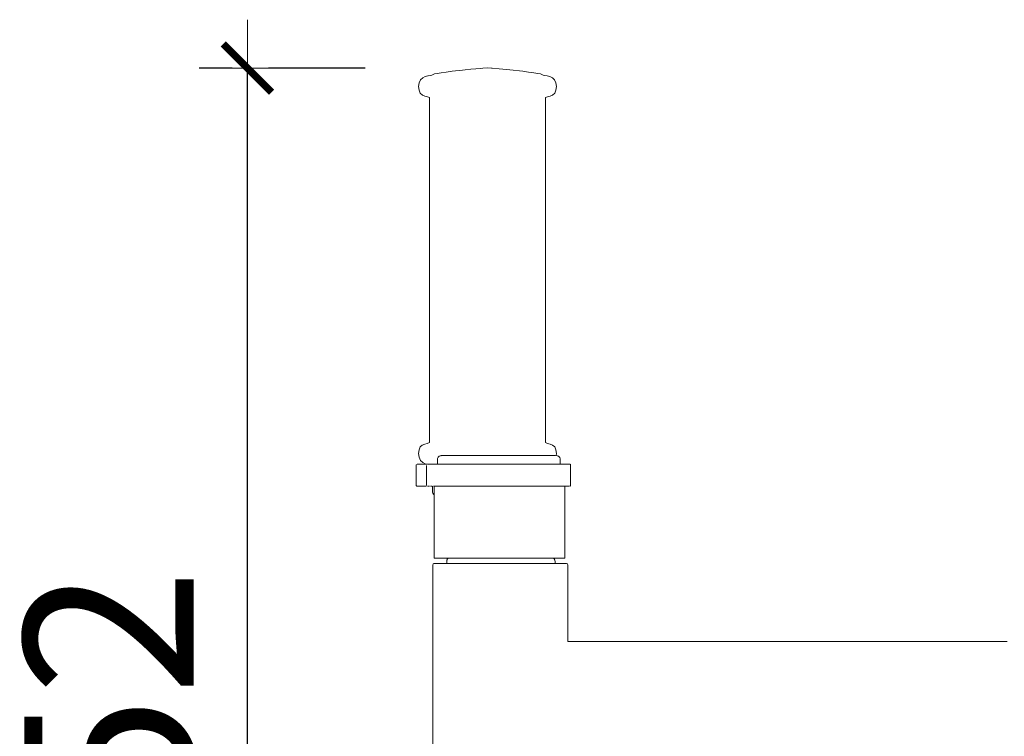
# Model space of a CAD drawing. Units: millimetres. Extents: x 1692 to 3817, y 1341 to 1972.
# Drawn here: x 1774 to 1815, y 1391 to 1420 of the extents above; entities that cross this region are included whole.
import ezdxf

# ---------------------------------------------------------------- set-up
doc = ezdxf.new("R2010")
doc.units = ezdxf.units.MM
doc.linetypes.add('JIS_02_4.0', pattern=[5.5, 4, -1.5])
doc.layers.get('Defpoints').update_dxf_attribs({"color": 250})
doc.layers.add('ProfileEdges_Nr_Pióra__7', color=7, linetype='Continuous', lineweight=18)
doc.styles.add('1-25', font='arial-narrow_[pl.allfont.net].ttf', dxfattribs={"height": 7})
doc.dimstyles.new('1-25', dxfattribs={"dimtxt": 7, "dimasz": 0.2, "dimexe": 2, "dimexo": 5, "dimgap": 1.25, "dimtad": 1, "dimdec": 0, "dimrnd": 0.5, "dimtxsty": '1-25', "dimblk": 'BG dim mark', "dimcen": 0, "dimclrd": 256, "dimclre": 8, "dimclrt": 11, "dimadec": 0, "dimazin": 0, "dimtfac": 1, "dimtdec": 0, "dimtix": 1, "dimtmove": 1, "dimatfit": 3, "dimfxl": 0.5, "dimtfill": 1, "dimarcsym": 0})

# ---------------------------------------------------------------- blocks, each defined once
blk = doc.blocks.new('BG dim mark')
for p, q in [((0, -10), (0, 10)), ((10, 0), (-10, 0))]:
    blk.add_line(p, q)
at = {"color": 0, "linetype": 'ByBlock', "const_width": 1.5}
blk.add_lwpolyline([(5, 5), (-5, -5)], dxfattribs=at)
blk = doc.blocks.new('*D27')
at = {"layer": 'Defpoints', "color": 0, "transparency": 16777216}
for p in [(1783.226, 1418.176), (1793.094, 1418.176), (1794.007, 1366.266)]:
    blk.add_point(p, dxfattribs=at)
at = {"layer": 'ProfileEdges_Nr_Pióra__7', "color": 8, "linetype": 'JIS_02_4.0', "lineweight": -2, "transparency": 16777216}
for p, q in [((1788.094, 1418.176), (1781.226, 1418.176)), ((1789.007, 1366.266), (1781.226, 1366.266))]:
    blk.add_line(p, q, dxfattribs=at)
at = {"layer": 'ProfileEdges_Nr_Pióra__7', "lineweight": -2, "transparency": 16777216}
blk.add_line((1783.226, 1366.466), (1783.226, 1417.976), dxfattribs=at)
at = {"layer": 'ProfileEdges_Nr_Pióra__7', "lineweight": -2, "transparency": 16777216, "xscale": 0.2, "yscale": 0.2, "zscale": 0.2}
for p, rotation in [((1783.226, 1418.176), 90), ((1783.226, 1366.266), 270)]:
    blk.add_blockref('BG dim mark', p, dxfattribs=dict(at, rotation=rotation))
at = {"layer": 'ProfileEdges_Nr_Pióra__7', "color": 11, "transparency": 16777216, "insert": (1778.402, 1392.221), "char_height": 7, "attachment_point": 5, "rotation": 90, "style": '1-25', "bg_fill": 3, "box_fill_scale": 1.1, "bg_fill_color": 256, "bg_fill_true_color": 13158600, "bg_fill_transparency": 0}
blk.add_mtext('52', dxfattribs=at)

msp = doc.modelspace()

# ---------------------------------------------------------------- linework, layer by layer
at = {"layer": 'ProfileEdges_Nr_Pióra__7', "linetype": 'Continuous', "flags": 128}
for points in [[(1794.846, 1418.013), (1794.612, 1418.042)], [(1795.064, 1417.984), (1794.846, 1418.013)], [(1795.064, 1417.984), (1795.222, 1417.956)], [(1795.222, 1417.956), (1795.34, 1417.932)], [(1795.34, 1417.932), (1795.454, 1417.889)], [(1795.515, 1417.87), (1795.454, 1417.889)], [(1795.608, 1417.854), (1795.515, 1417.87)], [(1795.721, 1417.827), (1795.608, 1417.854)], [(1795.721, 1417.827), (1795.83, 1417.778)], [(1795.923, 1417.695), (1795.83, 1417.778)], [(1795.976, 1417.564), (1795.923, 1417.695)], [(1795.996, 1417.411), (1795.976, 1417.564)], [(1795.978, 1417.259), (1795.996, 1417.411)], [(1795.549, 1416.956), (1795.624, 1416.987)], [(1795.549, 1416.956), (1795.549, 1402.694)], [(1795.738, 1417.016), (1795.624, 1416.987)], [(1795.84, 1417.058), (1795.738, 1417.016)], [(1795.928, 1417.134), (1795.84, 1417.058)], [(1795.978, 1417.259), (1795.928, 1417.134)], [(1795.549, 1402.694), (1795.634, 1402.663)], [(1795.738, 1402.635), (1795.634, 1402.663)], [(1795.738, 1402.635), (1795.84, 1402.592)], [(1795.84, 1402.592), (1795.928, 1402.516)], [(1795.928, 1402.516), (1795.978, 1402.391)], [(1795.978, 1402.391), (1795.996, 1402.239)], [(1795.986, 1402.154), (1795.996, 1402.239)], [(1794.263, 1402.155), (1794.238, 1402.154)], [(1794.311, 1402.154), (1794.271, 1402.154)], [(1794.485, 1402.155), (1794.311, 1402.154)], [(1794.537, 1402.155), (1794.487, 1402.154)], [(1794.537, 1402.155), (1794.547, 1402.154)], [(1794.627, 1402.155), (1794.547, 1402.154)], [(1794.709, 1402.155), (1794.627, 1402.155)], [(1794.775, 1402.154), (1794.709, 1402.155)], [(1794.796, 1402.155), (1794.775, 1402.154)], [(1794.796, 1402.155), (1794.81, 1402.154)], [(1794.855, 1402.155), (1794.81, 1402.154)], [(1794.918, 1402.155), (1794.855, 1402.155)], [(1795.038, 1402.155), (1794.918, 1402.155)], [(1795.038, 1402.155), (1795.054, 1402.154)], [(1795.126, 1402.154), (1795.054, 1402.154)], [(1795.182, 1402.154), (1795.126, 1402.154)], [(1795.25, 1402.154), (1795.182, 1402.154)], [(1795.258, 1402.155), (1795.277, 1402.154)], [(1795.303, 1402.155), (1795.277, 1402.154)], [(1795.303, 1402.155), (1795.472, 1402.155)], [(1795.558, 1402.155), (1795.475, 1402.154)], [(1795.621, 1402.155), (1795.558, 1402.155)], [(1795.621, 1402.155), (1795.644, 1402.154)], [(1795.658, 1402.155), (1795.644, 1402.154)], [(1795.694, 1402.154), (1795.658, 1402.155)], [(1795.736, 1402.155), (1795.694, 1402.154)], [(1795.758, 1402.155), (1795.736, 1402.155)], [(1795.768, 1402.154), (1795.783, 1402.154)], [(1795.861, 1402.155), (1795.783, 1402.154)], [(1795.863, 1402.155), (1795.884, 1402.154)], [(1795.933, 1402.155), (1795.889, 1402.154)], [(1795.933, 1402.155), (1795.944, 1402.155)], [(1795.944, 1402.155), (1795.957, 1402.155)], [(1795.986, 1402.154), (1795.996, 1402.154)], [(1795.996, 1402.154), (1796.022, 1402.151)], [(1796.022, 1402.151), (1796.045, 1402.146)], [(1796.045, 1402.146), (1796.065, 1402.14)], [(1796.065, 1402.14), (1796.084, 1402.131)], [(1796.084, 1402.131), (1796.1, 1402.12)], [(1796.1, 1402.12), (1796.115, 1402.108)], [(1796.115, 1402.108), (1796.127, 1402.093)], [(1796.127, 1402.093), (1796.136, 1402.077)], [(1796.136, 1402.077), (1796.144, 1402.059)], [(1796.144, 1402.059), (1796.15, 1402.038)], [(1796.15, 1402.038), (1796.153, 1402.016)], [(1796.153, 1402.016), (1796.154, 1401.992)], [(1796.154, 1401.992), (1796.154, 1401.797)], [(1794.314, 1401.797), (1794.25, 1401.797)], [(1794.372, 1401.797), (1794.314, 1401.797)], [(1794.372, 1401.797), (1794.452, 1401.797)], [(1794.609, 1401.797), (1794.452, 1401.797)], [(1794.648, 1401.797), (1794.609, 1401.797)], [(1794.648, 1401.797), (1794.721, 1401.797)], [(1794.837, 1401.797), (1794.721, 1401.797)], [(1794.889, 1401.797), (1794.837, 1401.797)], [(1794.95, 1401.797), (1794.889, 1401.797)], [(1795.024, 1401.797), (1794.95, 1401.797)], [(1795.149, 1401.797), (1795.024, 1401.797)], [(1795.168, 1401.797), (1795.149, 1401.797)], [(1795.168, 1401.797), (1795.294, 1401.797)], [(1795.387, 1401.797), (1795.294, 1401.797)], [(1795.428, 1401.797), (1795.387, 1401.797)], [(1795.493, 1401.797), (1795.428, 1401.797)], [(1795.598, 1401.797), (1795.493, 1401.797)], [(1795.619, 1401.797), (1795.598, 1401.797)], [(1795.778, 1401.797), (1795.619, 1401.797)], [(1795.926, 1401.797), (1795.781, 1401.797)], [(1795.926, 1401.797), (1795.944, 1401.797)], [(1795.944, 1401.797), (1795.994, 1401.797)], [(1796.039, 1401.797), (1795.994, 1401.797)], [(1796.088, 1401.797), (1796.039, 1401.797)], [(1796.088, 1401.797), (1796.115, 1401.797)], [(1796.115, 1401.797), (1796.154, 1401.797)], [(1796.166, 1401.797), (1796.154, 1401.797)], [(1796.222, 1401.797), (1796.166, 1401.797)], [(1796.227, 1401.797), (1796.283, 1401.797)], [(1796.349, 1401.797), (1796.283, 1401.797)], [(1796.405, 1401.797), (1796.349, 1401.797)], [(1796.465, 1401.797), (1796.405, 1401.797)], [(1796.503, 1401.797), (1796.465, 1401.797)], [(1796.529, 1401.797), (1796.503, 1401.797)], [(1796.529, 1401.797), (1796.541, 1401.797)], [(1796.541, 1401.797), (1796.555, 1401.797)], [(1796.56, 1401.797), (1796.572, 1401.79)], [(1796.572, 1401.79), (1796.579, 1401.777)], [(1796.583, 1401.75), (1796.579, 1401.777)], [(1796.584, 1401.699), (1796.583, 1401.75)], [(1796.584, 1400.984), (1796.584, 1401.699)], [(1794.332, 1400.892), (1794.391, 1400.892)], [(1794.391, 1400.892), (1794.412, 1400.892)], [(1794.532, 1400.892), (1794.412, 1400.892)], [(1794.532, 1400.892), (1794.648, 1400.892)], [(1794.799, 1400.892), (1794.648, 1400.892)], [(1794.799, 1400.892), (1794.95, 1400.892)], [(1794.95, 1400.892), (1795.024, 1400.892)], [(1795.024, 1400.892), (1795.168, 1400.892)], [(1795.294, 1400.892), (1795.175, 1400.892)], [(1795.294, 1400.892), (1795.428, 1400.892)], [(1795.428, 1400.892), (1795.493, 1400.892)], [(1795.493, 1400.892), (1795.512, 1400.892)], [(1795.512, 1400.892), (1795.619, 1400.892)], [(1795.619, 1400.892), (1795.781, 1400.892)], [(1795.8, 1400.893), (1795.781, 1400.892)], [(1795.8, 1400.893), (1795.918, 1400.892)], [(1796.018, 1400.892), (1795.918, 1400.892)], [(1796.033, 1400.892), (1796.018, 1400.892)], [(1796.033, 1400.892), (1796.129, 1400.892)], [(1796.129, 1400.892), (1796.204, 1400.892)], [(1796.207, 1400.892), (1796.265, 1400.892)], [(1796.265, 1400.892), (1796.308, 1400.892)], [(1796.308, 1400.892), (1796.334, 1400.892)], [(1796.343, 1400.892), (1796.373, 1400.892)], [(1796.343, 1400.892), (1796.343, 1397.912)], [(1796.373, 1400.892), (1796.405, 1400.892)], [(1796.465, 1400.892), (1796.405, 1400.892)], [(1796.503, 1400.892), (1796.465, 1400.892)], [(1796.507, 1400.893), (1796.524, 1400.892)], [(1796.529, 1400.892), (1796.541, 1400.892)], [(1796.579, 1400.91), (1796.571, 1400.898)], [(1796.579, 1400.91), (1796.583, 1400.935)], [(1796.583, 1400.935), (1796.584, 1400.984)], [(1794.391, 1397.912), (1794.42, 1397.912)], [(1794.42, 1397.912), (1794.666, 1397.912)], [(1794.798, 1397.912), (1794.666, 1397.912)], [(1794.798, 1397.912), (1794.897, 1397.912)], [(1794.897, 1397.912), (1795.11, 1397.912)], [(1795.11, 1397.912), (1795.175, 1397.912)], [(1795.175, 1397.912), (1795.302, 1397.912)], [(1795.302, 1397.912), (1795.47, 1397.912)], [(1795.47, 1397.912), (1795.512, 1397.912)], [(1795.512, 1397.912), (1795.61, 1397.912)], [(1795.61, 1397.912), (1795.722, 1397.912)], [(1795.722, 1397.912), (1795.8, 1397.912)], [(1795.803, 1397.912), (1795.852, 1397.912)], [(1795.852, 1397.912), (1795.868, 1397.912)], [(1795.868, 1397.912), (1796.033, 1397.912)], [(1795.892, 1397.897), (1795.877, 1397.908)], [(1795.905, 1397.884), (1795.892, 1397.897)], [(1795.915, 1397.87), (1795.905, 1397.884)], [(1795.924, 1397.853), (1795.915, 1397.87)], [(1795.931, 1397.835), (1795.924, 1397.853)], [(1795.935, 1397.815), (1795.931, 1397.835)], [(1795.938, 1397.793), (1795.935, 1397.815)], [(1795.939, 1397.769), (1795.938, 1397.793)], [(1795.939, 1397.697), (1795.939, 1397.769)], [(1796.204, 1397.912), (1796.033, 1397.912)], [(1796.204, 1397.912), (1796.308, 1397.912)], [(1796.308, 1397.912), (1796.343, 1397.912)], [(1794.443, 1397.697), (1794.246, 1397.697)], [(1794.524, 1397.697), (1794.443, 1397.697)], [(1794.697, 1397.697), (1794.524, 1397.697)], [(1794.791, 1397.697), (1794.697, 1397.697)], [(1794.936, 1397.697), (1794.791, 1397.697)], [(1795.047, 1397.697), (1794.936, 1397.697)], [(1795.156, 1397.697), (1795.047, 1397.697)], [(1795.288, 1397.697), (1795.156, 1397.697)], [(1795.354, 1397.697), (1795.288, 1397.697)], [(1795.511, 1397.697), (1795.354, 1397.697)], [(1795.527, 1397.697), (1795.511, 1397.697)], [(1795.673, 1397.697), (1795.527, 1397.697)], [(1795.714, 1397.697), (1795.673, 1397.697)], [(1795.788, 1397.697), (1795.714, 1397.697)], [(1795.872, 1397.697), (1795.788, 1397.697)], [(1795.894, 1397.697), (1795.872, 1397.697)], [(1795.922, 1397.697), (1795.894, 1397.697)], [(1795.939, 1397.697), (1795.922, 1397.697)], [(1796.05, 1397.697), (1795.939, 1397.697)], [(1796.181, 1397.697), (1796.05, 1397.697)], [(1796.284, 1397.697), (1796.181, 1397.697)], [(1796.358, 1397.697), (1796.284, 1397.697)], [(1796.403, 1397.697), (1796.358, 1397.697)], [(1796.418, 1397.697), (1796.403, 1397.697)], [(1796.453, 1397.68), (1796.418, 1397.697)], [(1796.464, 1397.626), (1796.453, 1397.68)], [(1796.464, 1394.475), (1796.464, 1397.626)], [(1796.464, 1394.475), (1797.601, 1394.477)], [(1801.483, 1394.477), (1797.601, 1394.477)], [(1807.961, 1394.477), (1801.483, 1394.477)], [(1807.961, 1394.477), (1814.631, 1394.476)]]:
    msp.add_lwpolyline(points, dxfattribs=at)

# ---------------------------------------------------------------- dimensions: what is measured, and where the dimension line sits
at = {"layer": 'ProfileEdges_Nr_Pióra__7'}
dim = msp.add_linear_dim(base=(1783.226, 1418.176), p1=(1794.007, 1366.266), p2=(1793.094, 1418.176), angle=90, dimstyle='1-25', dxfattribs=at)
dim.commit()
dim.dimension.update_dxf_attribs({"geometry": '*D27', "text_midpoint": (1778.402, 1392.221)})

# ---------------------------------------------------------------- next in the draw order: linework, layer by layer
at = {"layer": 'ProfileEdges_Nr_Pióra__7', "linetype": 'Continuous', "flags": 128}
for points in [[(1792.111, 1418.087), (1792.219, 1418.098)], [(1792.464, 1418.124), (1792.231, 1418.1)], [(1792.464, 1418.124), (1792.877, 1418.161)], [(1792.955, 1418.167), (1792.877, 1418.161)], [(1793.147, 1418.179), (1792.955, 1418.167)], [(1793.147, 1418.179), (1793.316, 1418.167)], [(1793.339, 1418.167), (1793.316, 1418.167)], [(1793.627, 1418.143), (1793.339, 1418.167)], [(1794.077, 1418.1), (1793.627, 1418.143)], [(1794.077, 1418.1), (1794.612, 1418.042)], [(1790.371, 1417.695), (1790.318, 1417.564)], [(1790.475, 1417.778), (1790.371, 1417.695)], [(1790.573, 1417.827), (1790.475, 1417.778)], [(1790.686, 1417.854), (1790.573, 1417.827)], [(1790.695, 1417.854), (1790.779, 1417.87)], [(1790.849, 1417.889), (1790.779, 1417.87)], [(1790.954, 1417.932), (1790.849, 1417.889)], [(1791.072, 1417.956), (1790.954, 1417.932)], [(1791.072, 1417.956), (1791.229, 1417.984)], [(1791.434, 1418.013), (1791.229, 1417.984)], [(1791.688, 1418.042), (1791.434, 1418.013)], [(1792.111, 1418.087), (1791.688, 1418.042)], [(1790.318, 1417.564), (1790.297, 1417.411)], [(1790.297, 1417.411), (1790.316, 1417.259)], [(1790.316, 1417.259), (1790.366, 1417.134)], [(1790.366, 1417.134), (1790.464, 1417.058)], [(1790.464, 1417.058), (1790.555, 1417.016)], [(1790.67, 1416.987), (1790.555, 1417.016)], [(1790.67, 1416.987), (1790.745, 1416.956)], [(1790.745, 1402.694), (1790.745, 1416.956)], [(1790.555, 1402.635), (1790.453, 1402.592)], [(1790.66, 1402.663), (1790.555, 1402.635)], [(1790.66, 1402.663), (1790.745, 1402.694)], [(1790.316, 1402.391), (1790.297, 1402.239)], [(1790.297, 1402.239), (1790.318, 1402.086)], [(1790.366, 1402.516), (1790.316, 1402.391)], [(1790.453, 1402.592), (1790.366, 1402.516)], [(1790.318, 1402.086), (1790.371, 1401.955)], [(1790.371, 1401.955), (1790.475, 1401.872)], [(1790.475, 1401.872), (1790.573, 1401.823)], [(1790.573, 1401.823), (1790.68, 1401.797)], [(1791.079, 1401.992), (1791.08, 1402.012)], [(1791.079, 1401.955), (1791.079, 1401.992)], [(1791.079, 1401.872), (1791.079, 1401.955)], [(1791.079, 1401.861), (1791.079, 1401.872)], [(1791.079, 1401.823), (1791.079, 1401.861)], [(1791.079, 1401.797), (1791.079, 1401.821)], [(1791.08, 1402.016), (1791.083, 1402.038)], [(1791.083, 1402.038), (1791.089, 1402.059)], [(1791.089, 1402.059), (1791.096, 1402.077)], [(1791.106, 1402.093), (1791.118, 1402.108)], [(1791.118, 1402.108), (1791.133, 1402.12)], [(1791.133, 1402.12), (1791.149, 1402.131)], [(1791.149, 1402.131), (1791.168, 1402.14)], [(1791.168, 1402.14), (1791.188, 1402.146)], [(1791.188, 1402.146), (1791.211, 1402.151)], [(1791.211, 1402.151), (1791.237, 1402.154)], [(1791.241, 1402.153), (1791.255, 1402.154)], [(1791.264, 1402.155), (1791.282, 1402.155)], [(1791.3, 1402.154), (1791.282, 1402.155)], [(1791.335, 1402.155), (1791.309, 1402.154)], [(1791.398, 1402.154), (1791.335, 1402.155)], [(1791.423, 1402.155), (1791.398, 1402.154)], [(1791.518, 1402.155), (1791.423, 1402.155)], [(1791.544, 1402.155), (1791.52, 1402.154)], [(1791.585, 1402.155), (1791.544, 1402.155)], [(1791.585, 1402.155), (1791.667, 1402.155)], [(1791.697, 1402.155), (1791.675, 1402.154)], [(1791.807, 1402.154), (1791.697, 1402.155)], [(1791.809, 1402.155), (1791.858, 1402.154)], [(1791.879, 1402.155), (1791.858, 1402.154)], [(1791.983, 1402.155), (1791.879, 1402.155)], [(1791.983, 1402.155), (1792.057, 1402.155)], [(1792.057, 1402.155), (1792.069, 1402.154)], [(1792.087, 1402.155), (1792.069, 1402.154)], [(1792.087, 1402.155), (1792.303, 1402.154)], [(1792.317, 1402.154), (1792.303, 1402.154)], [(1792.394, 1402.155), (1792.318, 1402.155)], [(1792.394, 1402.155), (1792.489, 1402.154)], [(1792.489, 1402.154), (1792.557, 1402.154)], [(1792.827, 1402.154), (1792.569, 1402.155)], [(1792.919, 1402.154), (1792.84, 1402.154)], [(1793.109, 1402.154), (1792.919, 1402.154)], [(1793.196, 1402.154), (1793.115, 1402.155)], [(1793.276, 1402.155), (1793.196, 1402.154)], [(1793.276, 1402.155), (1793.399, 1402.154)], [(1793.552, 1402.154), (1793.402, 1402.155)], [(1793.631, 1402.155), (1793.552, 1402.154)], [(1793.691, 1402.155), (1793.631, 1402.155)], [(1793.727, 1402.155), (1793.691, 1402.155)], [(1793.805, 1402.154), (1793.727, 1402.155)], [(1793.901, 1402.154), (1793.805, 1402.154)], [(1793.977, 1402.154), (1793.901, 1402.154)], [(1794.238, 1402.154), (1793.984, 1402.154)], [(1790.2, 1400.984), (1790.201, 1401.699)], [(1790.204, 1401.764), (1790.201, 1401.75)], [(1790.201, 1401.75), (1790.201, 1401.699)], [(1790.213, 1401.79), (1790.205, 1401.777)], [(1790.244, 1401.797), (1790.26, 1401.797)], [(1790.411, 1401.797), (1790.26, 1401.797)], [(1790.411, 1401.797), (1790.562, 1401.797)], [(1790.562, 1401.797), (1790.634, 1401.797)], [(1790.623, 1401.75), (1790.622, 1401.699)], [(1790.622, 1401.699), (1790.623, 1401.49)], [(1790.623, 1401.434), (1790.623, 1401.49)], [(1790.623, 1401.284), (1790.623, 1401.434)], [(1790.644, 1401.797), (1790.634, 1401.797)], [(1790.65, 1401.797), (1790.66, 1401.797)], [(1790.667, 1401.797), (1790.68, 1401.797)], [(1790.689, 1401.797), (1790.738, 1401.797)], [(1790.738, 1401.797), (1790.783, 1401.797)], [(1790.783, 1401.797), (1790.821, 1401.797)], [(1790.852, 1401.797), (1790.821, 1401.797)], [(1790.933, 1401.797), (1790.852, 1401.797)], [(1790.989, 1401.797), (1790.933, 1401.797)], [(1791.021, 1401.797), (1790.989, 1401.797)], [(1791.079, 1401.797), (1791.029, 1401.797)], [(1791.098, 1401.797), (1791.079, 1401.797)], [(1791.137, 1401.797), (1791.098, 1401.797)], [(1791.156, 1401.797), (1791.137, 1401.797)], [(1791.251, 1401.797), (1791.156, 1401.797)], [(1791.251, 1401.797), (1791.328, 1401.797)], [(1791.381, 1401.797), (1791.328, 1401.797)], [(1791.527, 1401.797), (1791.383, 1401.797)], [(1791.527, 1401.797), (1791.546, 1401.797)], [(1791.546, 1401.797), (1791.697, 1401.797)], [(1791.742, 1401.797), (1791.697, 1401.797)], [(1791.828, 1401.797), (1791.742, 1401.797)], [(1791.896, 1401.797), (1791.828, 1401.797)], [(1791.966, 1401.797), (1791.896, 1401.797)], [(1792.035, 1401.797), (1791.966, 1401.797)], [(1792.035, 1401.797), (1792.164, 1401.797)], [(1792.216, 1401.797), (1792.164, 1401.797)], [(1792.312, 1401.797), (1792.216, 1401.797)], [(1792.388, 1401.797), (1792.312, 1401.797)], [(1792.388, 1401.797), (1792.487, 1401.797)], [(1792.487, 1401.797), (1792.504, 1401.797)], [(1792.621, 1401.797), (1792.504, 1401.797)], [(1792.774, 1401.797), (1792.621, 1401.797)], [(1792.936, 1401.797), (1792.774, 1401.797)], [(1792.936, 1401.797), (1793.058, 1401.797)], [(1793.075, 1401.797), (1793.058, 1401.797)], [(1793.075, 1401.797), (1793.224, 1401.797)], [(1793.384, 1401.797), (1793.224, 1401.797)], [(1793.553, 1401.797), (1793.384, 1401.797)], [(1793.654, 1401.797), (1793.553, 1401.797)], [(1793.654, 1401.797), (1793.697, 1401.797)], [(1793.697, 1401.797), (1793.8, 1401.797)], [(1794.008, 1401.797), (1793.8, 1401.797)], [(1794.127, 1401.797), (1794.008, 1401.797)], [(1794.25, 1401.797), (1794.127, 1401.797)], [(1790.622, 1400.984), (1790.623, 1401.284)], [(1790.2, 1400.984), (1790.201, 1400.935)], [(1790.204, 1400.92), (1790.201, 1400.935)], [(1790.206, 1400.91), (1790.204, 1400.92)], [(1790.225, 1400.892), (1790.213, 1400.898)], [(1790.26, 1400.892), (1790.244, 1400.892)], [(1790.276, 1400.893), (1790.26, 1400.892)], [(1790.281, 1400.892), (1790.319, 1400.892)], [(1790.379, 1400.892), (1790.319, 1400.892)], [(1790.411, 1400.892), (1790.379, 1400.892)], [(1790.435, 1400.892), (1790.411, 1400.892)], [(1790.435, 1400.892), (1790.483, 1400.892)], [(1790.519, 1400.892), (1790.483, 1400.892)], [(1790.562, 1400.892), (1790.519, 1400.892)], [(1790.618, 1400.892), (1790.562, 1400.892)], [(1790.624, 1400.978), (1790.623, 1400.959)], [(1790.623, 1400.946), (1790.623, 1400.935)], [(1790.624, 1400.929), (1790.626, 1400.919)], [(1790.634, 1400.892), (1790.644, 1400.892)], [(1790.689, 1400.892), (1790.667, 1400.892)], [(1790.689, 1400.892), (1790.728, 1400.893)], [(1790.756, 1400.892), (1790.742, 1400.892)], [(1790.79, 1400.892), (1790.846, 1400.892)], [(1790.852, 1400.892), (1790.866, 1400.892)], [(1790.872, 1400.892), (1790.872, 1400.695)], [(1790.872, 1400.695), (1790.873, 1400.67)], [(1790.873, 1400.67), (1790.876, 1400.647)], [(1790.876, 1400.647), (1790.88, 1400.627)], [(1790.88, 1400.627), (1790.887, 1400.608)], [(1790.887, 1400.608), (1790.896, 1400.591)], [(1790.916, 1400.892), (1790.942, 1400.892)], [(1790.942, 1400.695), (1790.942, 1400.892)], [(1790.942, 1400.67), (1790.942, 1400.695)], [(1790.942, 1400.647), (1790.942, 1400.67)], [(1790.942, 1400.627), (1790.942, 1400.647)], [(1790.942, 1400.608), (1790.942, 1400.627)], [(1790.942, 1400.591), (1790.942, 1400.608)], [(1790.951, 1400.892), (1791.012, 1400.892)], [(1791.012, 1400.892), (1791.051, 1400.892)], [(1791.117, 1400.892), (1791.051, 1400.892)], [(1791.117, 1400.892), (1791.15, 1400.892)], [(1791.15, 1400.892), (1791.251, 1400.892)], [(1791.251, 1400.892), (1791.352, 1400.892)], [(1791.355, 1400.892), (1791.411, 1400.892)], [(1791.411, 1400.892), (1791.527, 1400.892)], [(1791.613, 1400.892), (1791.527, 1400.892)], [(1791.697, 1400.892), (1791.613, 1400.892)], [(1791.697, 1400.892), (1791.828, 1400.892)], [(1791.828, 1400.892), (1791.896, 1400.892)], [(1791.896, 1400.892), (1791.927, 1400.892)], [(1791.927, 1400.892), (1792.097, 1400.892)], [(1792.275, 1400.892), (1792.097, 1400.892)], [(1792.286, 1400.893), (1792.275, 1400.892)], [(1792.286, 1400.893), (1792.426, 1400.892)], [(1792.426, 1400.892), (1792.621, 1400.892)], [(1792.621, 1400.892), (1792.679, 1400.892)], [(1792.679, 1400.892), (1792.814, 1400.892)], [(1792.814, 1400.892), (1792.936, 1400.892)], [(1792.936, 1400.892), (1793.017, 1400.892)], [(1793.017, 1400.892), (1793.097, 1400.892)], [(1793.097, 1400.892), (1793.224, 1400.892)], [(1793.224, 1400.892), (1793.529, 1400.892)], [(1793.553, 1400.892), (1793.529, 1400.892)], [(1793.553, 1400.892), (1793.654, 1400.892)], [(1793.654, 1400.892), (1793.8, 1400.892)], [(1793.8, 1400.892), (1793.964, 1400.892)], [(1793.964, 1400.892), (1794.127, 1400.892)], [(1794.127, 1400.892), (1794.332, 1400.892)], [(1790.896, 1400.591), (1790.907, 1400.576)], [(1790.907, 1400.576), (1790.92, 1400.563)], [(1790.92, 1400.563), (1790.935, 1400.552)], [(1790.942, 1400.576), (1790.942, 1400.591)], [(1790.942, 1400.563), (1790.942, 1400.576)], [(1790.942, 1400.552), (1790.942, 1400.563)], [(1790.942, 1397.912), (1790.942, 1400.548)], [(1790.942, 1397.912), (1791.012, 1397.912)], [(1791.012, 1397.912), (1791.15, 1397.912)], [(1791.352, 1397.912), (1791.15, 1397.912)], [(1791.352, 1397.912), (1791.532, 1397.912)], [(1791.465, 1397.815), (1791.462, 1397.793)], [(1791.462, 1397.793), (1791.462, 1397.769)], [(1791.462, 1397.769), (1791.462, 1397.697)], [(1791.47, 1397.835), (1791.465, 1397.815)], [(1791.477, 1397.853), (1791.47, 1397.835)], [(1791.486, 1397.87), (1791.477, 1397.853)], [(1791.496, 1397.884), (1791.486, 1397.87)], [(1791.509, 1397.897), (1791.496, 1397.884)], [(1791.523, 1397.908), (1791.509, 1397.897)], [(1791.532, 1397.912), (1791.565, 1397.912)], [(1791.565, 1397.912), (1791.613, 1397.912)], [(1791.613, 1397.912), (1791.63, 1397.912)], [(1791.63, 1397.912), (1791.727, 1397.912)], [(1791.727, 1397.912), (1791.853, 1397.912)], [(1791.853, 1397.912), (1791.927, 1397.912)], [(1791.927, 1397.912), (1792.008, 1397.912)], [(1792.008, 1397.912), (1792.188, 1397.912)], [(1792.188, 1397.912), (1792.286, 1397.912)], [(1792.286, 1397.912), (1792.391, 1397.912)], [(1792.613, 1397.912), (1792.391, 1397.912)], [(1792.613, 1397.912), (1792.679, 1397.912)], [(1792.679, 1397.912), (1792.852, 1397.912)], [(1792.852, 1397.912), (1793.097, 1397.912)], [(1793.104, 1397.912), (1793.365, 1397.912)], [(1793.365, 1397.912), (1793.529, 1397.912)], [(1793.529, 1397.912), (1793.631, 1397.912)], [(1793.631, 1397.912), (1793.899, 1397.912)], [(1793.899, 1397.912), (1793.964, 1397.912)], [(1793.964, 1397.912), (1794.163, 1397.912)], [(1794.391, 1397.912), (1794.163, 1397.912)], [(1790.9, 1397.68), (1790.889, 1397.626)], [(1790.889, 1397.626), (1790.889, 1386.516)], [(1790.9, 1397.68), (1790.935, 1397.697)], [(1790.95, 1397.697), (1790.935, 1397.697)], [(1790.995, 1397.697), (1790.95, 1397.697)], [(1791.07, 1397.697), (1790.995, 1397.697)], [(1791.172, 1397.697), (1791.07, 1397.697)], [(1791.303, 1397.697), (1791.172, 1397.697)], [(1791.459, 1397.697), (1791.303, 1397.697)], [(1791.495, 1397.697), (1791.462, 1397.697)], [(1791.563, 1397.697), (1791.495, 1397.697)], [(1791.64, 1397.697), (1791.563, 1397.697)], [(1791.662, 1397.697), (1791.64, 1397.697)], [(1791.793, 1397.697), (1791.662, 1397.697)], [(1791.842, 1397.697), (1791.793, 1397.697)], [(1791.952, 1397.697), (1791.842, 1397.697)], [(1792.065, 1397.697), (1791.952, 1397.697)], [(1792.138, 1397.697), (1792.065, 1397.697)], [(1792.306, 1397.697), (1792.138, 1397.697)], [(1792.348, 1397.697), (1792.306, 1397.697)], [(1792.562, 1397.697), (1792.348, 1397.697)], [(1792.578, 1397.697), (1792.562, 1397.697)], [(1792.825, 1397.697), (1792.578, 1397.697)], [(1793.085, 1397.697), (1792.829, 1397.697)], [(1793.107, 1397.697), (1793.085, 1397.697)], [(1793.355, 1397.697), (1793.107, 1397.697)], [(1793.39, 1397.697), (1793.355, 1397.697)], [(1793.629, 1397.697), (1793.39, 1397.697)], [(1793.677, 1397.697), (1793.629, 1397.697)], [(1793.905, 1397.697), (1793.677, 1397.697)], [(1793.963, 1397.697), (1793.905, 1397.697)], [(1794.178, 1397.697), (1793.963, 1397.697)], [(1794.246, 1397.697), (1794.178, 1397.697)]]:
    msp.add_lwpolyline(points, dxfattribs=at)

doc.saveas('drawing.dxf')
